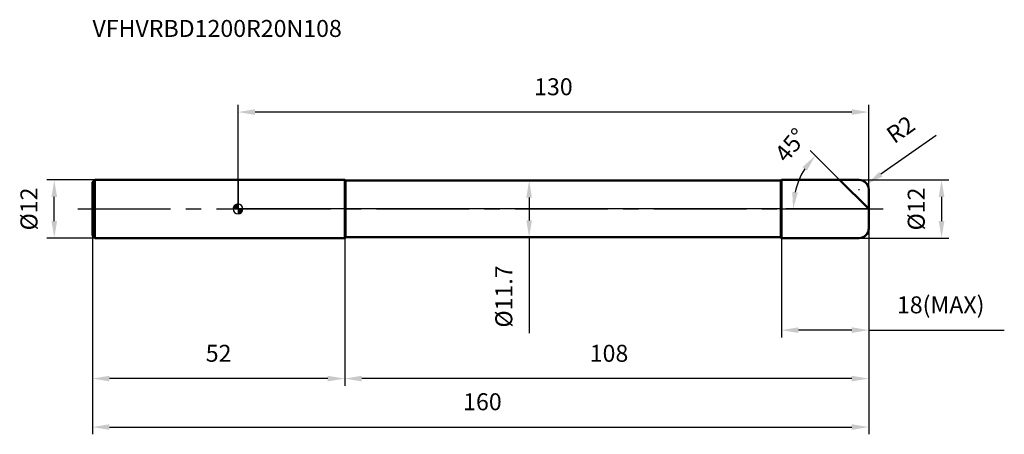
# Model space of a CAD drawing. Units: millimetres. Extents: x -45 to 158, y -46 to 39.
import ezdxf

# ---------------------------------------------------------------- set-up
doc = ezdxf.new("R2010")
doc.units = ezdxf.units.MM
doc.linetypes.add('CENTER2', pattern=[28.575, 19.05, -3.175, 3.175, -3.175])
for name, color, linetype, lineweight in [('1', 4, 'Continuous', 50), ('2', 7, 'Continuous', 25), ('4', 2, 'CENTER2', 25), ('cut', 1, 'Continuous', 25), ('nocut', 7, 'Continuous', 25), ('sk1', 4, 'Continuous', 50), ('sk2', 7, 'Continuous', 25), ('sk4', 2, 'CENTER2', 25), ('sk6', 5, 'Continuous', 35)]:
    doc.layers.add(name, color=color, linetype=linetype, lineweight=lineweight)
doc.layers.add('7', color=5, linetype='Continuous')
doc.styles.add('simplex', font='txt.shx', dxfattribs={"height": 3.5})
doc.styles.get("Standard").update_dxf_attribs({"font": 'txt.shx', "bigfont": '@extfont2.shx'})
doc.dimstyles.new('コピー - ISO-25', dxfattribs={"dimscale": 0, "dimtxt": 3.5, "dimasz": 3.5, "dimexe": 1.5, "dimexo": 0, "dimgap": 2.3, "dimtad": 1, "dimdsep": 46, "dimtxsty": 'simplex', "dimcen": 0.09, "dimclrd": 256, "dimclre": 256, "dimclrt": 256, "dimadec": 0, "dimazin": 0, "dimtfac": 1, "dimtofl": 0, "dimtmove": 0, "dimatfit": 3, "dimfxl": 1, "dimtolj": 1, "dimlwd": -1, "dimlwe": -1, "dimarcsym": 0})

# ---------------------------------------------------------------- blocks, each defined once
blk = doc.blocks.new('zero block')
h = blk.add_hatch(color=7)
h.paths.add_polyline_path([(0, 1, 0.414214), (-1, 0), (0, 0)])
h.paths.add_polyline_path([(1, 0), (0, 0), (0, -1, 0.414214)])
at = {"color": 7, "ltscale": 0.2}
for p, q in [((-1, 0), (1, 0)), ((0, -1), (0, 1))]:
    blk.add_line(p, q, dxfattribs=at)
for start, end in [(90, 180), (180, 270), (0, 90), (270, 0)]:
    blk.add_arc((0, 0), 1, start, end, dxfattribs=at)
blk = doc.blocks.new('*D505')
at = {"layer": '2'}
for p, q in [((128, 6), (146.5, 6)), ((145, 2.5), (145, -2.5)), ((128, -6), (146.5, -6))]:
    blk.add_line(p, q, dxfattribs=at)
for points in [[(145.58, 2.5), (144.42, 2.5), (145, 6)], [(144.42, -2.5), (145.58, -2.5), (145, -6)]]:
    blk.add_solid(points, dxfattribs=at)
at = {"layer": 'Defpoints', "color": 0}
for p in [(128, 6), (128, -6), (145, -6)]:
    blk.add_point(p, dxfattribs=at)
at = {"layer": '2', "insert": (138.03, 0), "char_height": 3.5, "attachment_point": 2, "rotation": 90, "line_spacing_factor": 0.9, "style": 'simplex'}
blk.add_mtext('\\A1;%%c12', dxfattribs=at)
blk = doc.blocks.new('*D496')
at = {"layer": '2'}
for p, q in [((143.9, 15.18), (132.5, 7.16)), ((128, 3.91), (128, 4.09)), ((127.91, 4), (128.09, 4))]:
    blk.add_line(p, q, dxfattribs=at)
blk.add_solid([(132.16, 7.64), (132.83, 6.69), (129.64, 5.15)], dxfattribs=at)
at = {"layer": 'Defpoints', "color": 0}
for p in [(129.64, 5.15), (128, 4)]:
    blk.add_point(p, dxfattribs=at)
at = {"layer": '2', "insert": (133.24, 16.2), "char_height": 3.5, "attachment_point": 1, "rotation": 35.112, "line_spacing_factor": 0.9, "style": 'simplex'}
blk.add_mtext('\\A1;R2', dxfattribs=at)
blk = doc.blocks.new('*D497')
at = {"layer": '2'}
for p, q in [((124, 6), (117.92, 12.08)), ((130, 0), (112.91, 0))]:
    blk.add_line(p, q, dxfattribs=at)
blk.add_arc((130, 0), 15.59, 147.8933, 167.1067, dxfattribs=at)
for points in [[(117.25, 7.92), (116.34, 8.65), (118.98, 11.02)], [(114.23, 3.54), (115.39, 3.41), (114.41, 0)]]:
    blk.add_solid(points, dxfattribs=at)
at = {"layer": 'Defpoints', "color": 0}
for p in [(124, 6), (124.15, 5.85), (114.94, 4.03), (130, 0), (130.22, 0)]:
    blk.add_point(p, dxfattribs=at)
at = {"layer": '2', "insert": (112.56, 14.3), "char_height": 3.5, "attachment_point": 2, "rotation": 50.655, "line_spacing_factor": 0.9, "style": 'simplex'}
blk.add_mtext('\\A1;45%%d', dxfattribs=at)
blk = doc.blocks.new('*D498')
at = {"layer": '2'}
for p, q in [((130, -4), (130, -36.5)), ((22, -6), (22, -36.5)), ((126.5, -35), (25.5, -35))]:
    blk.add_line(p, q, dxfattribs=at)
for points in [[(25.5, -34.42), (25.5, -35.58), (22, -35)], [(126.5, -35.58), (126.5, -34.42), (130, -35)]]:
    blk.add_solid(points, dxfattribs=at)
at = {"layer": 'Defpoints', "color": 0}
for p in [(130, -4), (22, -6), (22, -35)]:
    blk.add_point(p, dxfattribs=at)
at = {"layer": '2', "insert": (76.46, -28.03), "char_height": 3.5, "attachment_point": 2, "line_spacing_factor": 0.9, "style": 'simplex'}
blk.add_mtext('\\A1;108', dxfattribs=at)
blk = doc.blocks.new('*D499')
at = {"layer": '2'}
for p, q in [((130, -4), (130, -26.5)), ((112, -6), (112, -26.5)), ((126.5, -25), (115.5, -25)), ((130, -25), (157.93, -25))]:
    blk.add_line(p, q, dxfattribs=at)
for points in [[(115.5, -24.42), (115.5, -25.58), (112, -25)], [(126.5, -25.58), (126.5, -24.42), (130, -25)]]:
    blk.add_solid(points, dxfattribs=at)
at = {"layer": 'Defpoints', "color": 0}
for p in [(130, -4), (112, -6), (112, -25)]:
    blk.add_point(p, dxfattribs=at)
at = {"layer": '2', "insert": (135.8, -18.03), "char_height": 3.5, "attachment_point": 1, "line_spacing_factor": 0.9, "style": 'simplex'}
blk.add_mtext('\\A1;18(MAX)', dxfattribs=at)
blk = doc.blocks.new('*D500')
at = {"layer": 'Defpoints', "color": 0}
for p in [(-37.87, 6), (-29.5, 6), (-29.5, -6)]:
    blk.add_point(p, dxfattribs=at)
at = {"layer": 'sk2'}
for p, q in [((-29.5, 6), (-39.37, 6)), ((-37.87, -2.5), (-37.87, 2.5)), ((-29.5, -6), (-39.37, -6))]:
    blk.add_line(p, q, dxfattribs=at)
for points in [[(-37.29, 2.5), (-38.45, 2.5), (-37.87, 6)], [(-38.45, -2.5), (-37.29, -2.5), (-37.87, -6)]]:
    blk.add_solid(points, dxfattribs=at)
at = {"layer": 'sk2', "insert": (-44.84, 0), "char_height": 3.5, "attachment_point": 2, "rotation": 90, "line_spacing_factor": 0.9, "style": 'simplex'}
blk.add_mtext('\\A1;%%c12', dxfattribs=at)
blk = doc.blocks.new('*D501')
at = {"layer": 'Defpoints', "color": 0}
for p in [(130, -4), (-30, -5.5), (130, -45)]:
    blk.add_point(p, dxfattribs=at)
at = {"layer": 'sk2'}
for p, q in [((130, -4), (130, -46.5)), ((-30, -5.5), (-30, -46.5)), ((-26.5, -45), (126.5, -45))]:
    blk.add_line(p, q, dxfattribs=at)
for points in [[(-26.5, -44.42), (-26.5, -45.58), (-30, -45)], [(126.5, -45.58), (126.5, -44.42), (130, -45)]]:
    blk.add_solid(points, dxfattribs=at)
at = {"layer": 'sk2', "insert": (50.37, -38.03), "char_height": 3.5, "attachment_point": 2, "line_spacing_factor": 0.9, "style": 'simplex'}
blk.add_mtext('\\A1;160', dxfattribs=at)
blk = doc.blocks.new('*D502')
at = {"layer": 'Defpoints', "color": 0}
for p in [(-30, -5.5), (22, -6), (-30, -35)]:
    blk.add_point(p, dxfattribs=at)
at = {"layer": 'sk2'}
for p, q in [((-30, -5.5), (-30, -36.5)), ((22, -6), (22, -36.5)), ((18.5, -35), (-26.5, -35))]:
    blk.add_line(p, q, dxfattribs=at)
for points in [[(-26.5, -34.42), (-26.5, -35.58), (-30, -35)], [(18.5, -35.58), (18.5, -34.42), (22, -35)]]:
    blk.add_solid(points, dxfattribs=at)
at = {"layer": 'sk2', "insert": (-4, -28.03), "char_height": 3.5, "attachment_point": 2, "line_spacing_factor": 0.9, "style": 'simplex'}
blk.add_mtext('\\A1;52', dxfattribs=at)
blk = doc.blocks.new('*D503')
at = {"layer": '2'}
for p, q in [((0, 0), (0, 21.5)), ((130, 4), (130, 21.5)), ((126.5, 20), (3.5, 20))]:
    blk.add_line(p, q, dxfattribs=at)
for points in [[(3.5, 20.58), (3.5, 19.42), (0, 20)], [(126.5, 19.42), (126.5, 20.58), (130, 20)]]:
    blk.add_solid(points, dxfattribs=at)
at = {"layer": 'Defpoints', "color": 0}
for p in [(0, 20), (130, 4), (0, 0)]:
    blk.add_point(p, dxfattribs=at)
at = {"layer": '2', "insert": (65, 26.97), "char_height": 3.5, "attachment_point": 2, "line_spacing_factor": 0.9, "style": 'simplex'}
blk.add_mtext('\\A1;130', dxfattribs=at)
blk = doc.blocks.new('*D504')
at = {"layer": '2'}
for p, q in [((22.15, 5.85), (61.5, 5.85)), ((60, 2.35), (60, -2.35)), ((22.15, -5.85), (61.5, -5.85)), ((60, -5.85), (60, -25.62))]:
    blk.add_line(p, q, dxfattribs=at)
for points in [[(60.58, 2.35), (59.42, 2.35), (60, 5.85)], [(59.42, -2.35), (60.58, -2.35), (60, -5.85)]]:
    blk.add_solid(points, dxfattribs=at)
at = {"layer": 'Defpoints', "color": 0}
for p in [(22.15, 5.85), (22.15, -5.85), (60, -5.85)]:
    blk.add_point(p, dxfattribs=at)
at = {"layer": '2', "insert": (53.03, -11.65), "char_height": 3.5, "attachment_point": 3, "rotation": 90, "line_spacing_factor": 0.9, "style": 'simplex'}
blk.add_mtext('\\A1;%%c11.7', dxfattribs=at)

msp = doc.modelspace()

# ---------------------------------------------------------------- linework, layer by layer
at = {"layer": '1'}
for p, q in [((22, 6), (0, 6)), ((22, 6), (22, -6)), ((22.15, 5.85), (22, 6)), ((22.15, 5.85), (22.15, -5.85)), ((22.15, 5.85), (111.85, 5.85)), ((111.85, 5.85), (112, 6)), ((111.85, 5.85), (111.85, -5.85)), ((112, 6), (128, 6)), ((112, 6), (112, -6)), ((130, 0), (124, 6)), ((130, 4), (130, -4)), ((0, -6), (22, -6)), ((22, -6), (22.15, -5.85)), ((111.85, -5.85), (22.15, -5.85)), ((112, -6), (111.85, -5.85)), ((128, -6), (112, -6))]:
    msp.add_line(p, q, dxfattribs=at)
for centre, start, end in [((128, 4), 0, 90), ((128, -4), 270, 0)]:
    msp.add_arc(centre, 2, start, end, dxfattribs=at)
at = {"layer": '4'}
msp.add_line((0, 0), (133, 0), dxfattribs=at)
at = {"layer": '7'}
for p, q in [((112, 6), (128, 6)), ((112, 6), (112, -6)), ((130, 4), (130, -4)), ((128, -6), (112, -6))]:
    msp.add_line(p, q, dxfattribs=at)
for centre, start, end in [((128, 4), 0, 90), ((128, -4), 270, 0)]:
    msp.add_arc(centre, 2, start, end, dxfattribs=at)
at = {"layer": 'cut'}
for p, q in [((112, 6), (128, 6)), ((112, 6), (112, 0)), ((130, 4), (130, 0)), ((112, 0), (130, 0))]:
    msp.add_line(p, q, dxfattribs=at)
msp.add_arc((128, 4), 2, 0, 90, dxfattribs=at)
at = {"layer": 'nocut'}
for p, q in [((0, 6), (0, 0)), ((22, 6), (0, 6)), ((22.15, 5.85), (22, 6)), ((22.15, 5.85), (111.85, 5.85)), ((111.85, 5.85), (112, 6)), ((112, 6), (112, 0)), ((112, 0), (0, 0))]:
    msp.add_line(p, q, dxfattribs=at)
at = {"layer": 'sk1'}
for p, q in [((-30, 5.5), (-29.5, 6)), ((-30, 5.5), (-30, -5.5)), ((-29.5, 6), (-29.5, -6)), ((0, 6), (-29.5, 6)), ((-30, -5.5), (-29.5, -6)), ((-29.5, -6), (0, -6))]:
    msp.add_line(p, q, dxfattribs=at)
at = {"layer": 'sk4'}
msp.add_line((-33, 0), (0, 0), dxfattribs=at)

# ---------------------------------------------------------------- block references
at = {"rotation": 180}
msp.add_blockref('zero block', (0, 0), dxfattribs=at)

# ---------------------------------------------------------------- texts
at = {"layer": 'sk6', "insert": (-30, 39), "char_height": 3.5, "width": 53.55, "attachment_point": 1, "line_spacing_factor": 0.9}
msp.add_mtext('VFHVRBD1200R20N108', dxfattribs=at)

# ---------------------------------------------------------------- dimensions: what is measured, and where the dimension line sits
at = {"layer": '2'}
for base, p1, p2, picture, middle in [((0, 20), (130, 4), (0, 0), '*D503', (65, 20)), ((22, -35), (130, -4), (22, -6), '*D498', (76.465, -35))]:
    dim = msp.add_linear_dim(base=base, p1=p1, p2=p2, angle=180, dimstyle='コピー - ISO-25', override={"dimscale": 1, "dimpost": '<>'}, dxfattribs=at)
    dim.commit()
    dim.dimension.update_dxf_attribs({"geometry": picture, "text_midpoint": middle, "dimtype": 160})
dim = msp.add_radius_dim(center=(128, 4), mpoint=(129.636, 5.15), text='R<>', dimstyle='コピー - ISO-25', override={"dimscale": 1, "dimpost": '<>'}, dxfattribs=at)
dim.commit()
dim.dimension.update_dxf_attribs({"geometry": '*D496', "text_midpoint": (134.98, 12.117), "dimtype": 164})
dim = msp.add_angular_dim_2l(base=(114.945, 4.034), line1=((124.153, 5.847), (124, 6)), line2=((130.216, 0), (130, 0)), dimstyle='コピー - ISO-25', override={"dimscale": 1, "dimpost": '<>'}, dxfattribs=at)
dim.commit()
dim.dimension.update_dxf_attribs({"geometry": '*D497', "text_midpoint": (117.946, 9.882), "dimtype": 162})
for base, p1, p2, angle, text, picture, middle in [((60, -5.85), (22.15, 5.85), (22.15, -5.85), 270, '%%c<>', '*D504', (60, -17.483)), ((145, -6), (128, 6), (128, -6), 270, '%%c<>', '*D505', (145, 0)), ((112, -25), (130, -4), (112, -6), 180, '<>(MAX)', '*D499', (145.717, -25))]:
    dim = msp.add_linear_dim(base=base, p1=p1, p2=p2, angle=angle, text=text, dimstyle='コピー - ISO-25', override={"dimscale": 1, "dimpost": '<>'}, dxfattribs=at)
    dim.commit()
    dim.dimension.update_dxf_attribs({"geometry": picture, "text_midpoint": middle, "dimtype": 160})
at = {"layer": 'sk2'}
dim = msp.add_linear_dim(base=(-37.868, 6), p1=(-29.5, -6), p2=(-29.5, 6), angle=90, text='%%c<>', dimstyle='コピー - ISO-25', override={"dimscale": 1, "dimdec": 1}, dxfattribs=at)
dim.commit()
dim.dimension.update_dxf_attribs({"geometry": '*D500', "text_midpoint": (-37.868, 0), "dimtype": 160})
dim = msp.add_linear_dim(base=(130, -45), p1=(-30, -5.5), p2=(130, -4), dimstyle='コピー - ISO-25', override={"dimscale": 1, "dimdec": 1}, dxfattribs=at)
dim.commit()
dim.dimension.update_dxf_attribs({"geometry": '*D501', "text_midpoint": (50.372, -45), "dimtype": 160})
dim = msp.add_linear_dim(base=(-30, -35), p1=(22, -6), p2=(-30, -5.5), angle=180, dimstyle='コピー - ISO-25', override={"dimscale": 1, "dimdec": 1}, dxfattribs=at)
dim.commit()
dim.dimension.update_dxf_attribs({"geometry": '*D502', "text_midpoint": (-4, -35), "dimtype": 160})

doc.saveas('drawing.dxf')
